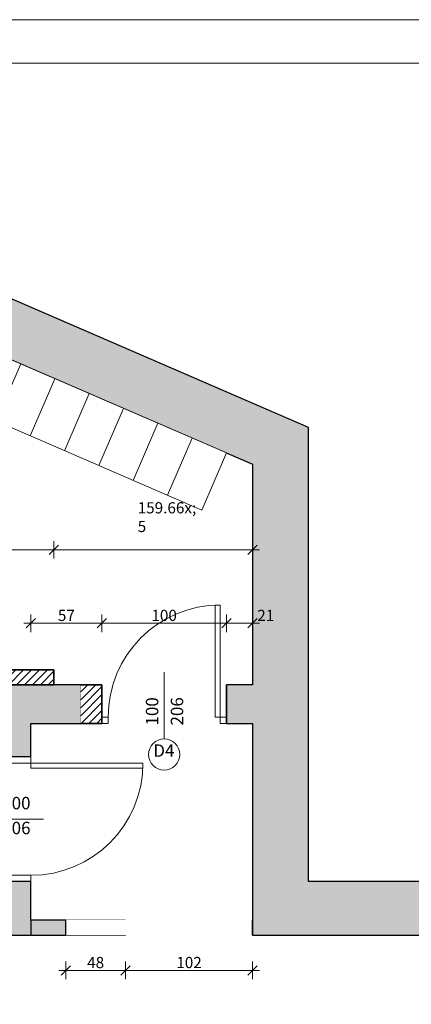
# Model space of a CAD drawing. Units: millimetres. Extents: x -142607 to 200393, y 17743 to 109443.
# Drawn here: x 46583 to 49727, y 39537 to 47443 of the extents above; entities that cross this region are included whole.
import ezdxf
from ezdxf.enums import TextEntityAlignment as Align

# ---------------------------------------------------------------- set-up
doc = ezdxf.new("R2010")
doc.units = ezdxf.units.MM
doc.header["$MEASUREMENT"] = 0
doc.linetypes.add('Wipeout_Contour', pattern=[1000, 0, -1000])
for name, color, linetype in [('220-Ściany', 7, 'Continuous'), ('221-Ściany do wyburzenia', 7, 'Continuous'), ('299-Wymiary Opisy', 7, 'Continuous'), ('320-Umeblowanie', 7, 'Continuous'), ('810-Ogólne', 7, 'Continuous'), ('Znaczniki drzwi ARCHICADa', 7, 'Continuous')]:
    doc.layers.add(name, color=color, linetype=linetype)
doc.styles.add('GENERATED_STYLE_1', font='txt')
doc.styles.add('GENERATED_STYLE_2', font='txt')
doc.dimstyles.new('GENERATED_STYLE__1', dxfattribs={"dimtxt": 89.999998, "dimasz": 71.25, "dimexe": 0.18, "dimexo": 0, "dimgap": 0.09, "dimtad": 1, "dimtih": 1, "dimtoh": 1, "dimdec": 0, "dimlfac": 0.1, "dimzin": 0, "dimdsep": 46, "dimtxsty": 'GENERATED_STYLE_2', "dimblk": 'ARROWHEAD_6', "dimblk1": 'ARROWHEAD_6', "dimblk2": 'ARROWHEAD_6', "dimcen": 0.09, "dimse1": 1, "dimse2": 1, "dimclrd": 256, "dimclre": 256, "dimclrt": 256, "dimadec": 1, "dimazin": 0, "dimtfac": 1, "dimtdec": 4, "dimtmove": 0, "dimatfit": 3, "dimfxl": 1, "dimtolj": 1, "dimtzin": 0, "dimarcsym": 0})
pattern_1 = [(45, (0, 0), (-31.819804, 31.819804), [])]

# ---------------------------------------------------------------- blocks, each defined once
blk = doc.blocks.new('Otwór drzwiowy_ prostokątny 20[24]')
at = {"layer": '220-Ściany', "color": 251, "linetype": 'Continuous', "lineweight": 25, "true_color": 0x4e5156}
for p, q in [((44193, 41753.4), (44193, 42103.4)), ((46493, 41753.4), (46493, 42103.4))]:
    blk.add_line(p, q, dxfattribs=at)
blk = doc.blocks.new('Ściana_82', base_point=(43613, 42103.4))
at = {"layer": '220-Ściany', "linetype": 'Continuous', "lineweight": 0, "true_color": 0x000000}
for points in [[(43613, 41753.4), (44193, 41753.4), (44193, 42103.4), (43613, 42103.4)], [(46493, 41753.4), (46673, 41753.4), (46673, 42103.4), (46493, 42103.4)]]:
    blk.add_hatch(color=18, dxfattribs=at).paths.add_polyline_path(points)
at = {"layer": '220-Ściany', "color": 251, "linetype": 'Continuous', "lineweight": 25, "true_color": 0x4e5156, "flags": 128}
blk.add_lwpolyline([(46673, 41753.4), (46673, 41793.4)], dxfattribs=at)
at = {"color": 254, "linetype": 'Wipeout_Contour', "lineweight": 0, "ltscale": 247049.941143}
blk.add_wipeout([(44193, 41753.4), (46493, 41753.4), (46493, 42103.4), (44193, 42103.4)], dxfattribs=at).dxf.layer = '220-Ściany'
at = {"layer": '220-Ściany', "color": 251, "linetype": 'Continuous', "lineweight": 25, "true_color": 0x4e5156}
for p, q in [((44193, 41753.4), (44193, 42103.4)), ((46493, 41753.4), (46493, 42103.4))]:
    blk.add_line(p, q, dxfattribs=at)
at = {"layer": '220-Ściany', "color": 251, "linetype": 'Continuous', "lineweight": 25, "true_color": 0x4e5156, "flags": 128}
for points in [[(44193, 42103.4), (43613, 42103.4)], [(46673, 42103.4), (46493, 42103.4)], [(43613, 41753.4), (44193, 41753.4)]]:
    blk.add_lwpolyline(points, dxfattribs=at)
at = {"layer": '220-Ściany', "color": 7, "linetype": 'Continuous', "lineweight": 13}
blk.add_blockref('Otwór drzwiowy_ prostokątny 20[24]', (0, 0), dxfattribs=at)
blk = doc.blocks.new('Otwór drzwiowy_ prostokątny 20[25]')
at = {"layer": '220-Ściany', "color": 251, "linetype": 'Continuous', "lineweight": 25, "true_color": 0x4e5156}
for p, q in [((47073, 42103.4), (47073, 41793.4)), ((48243, 42103.4), (48243, 41793.4))]:
    blk.add_line(p, q, dxfattribs=at)
blk = doc.blocks.new('Ściana_83', base_point=(46673, 42103.4))
at = {"layer": '220-Ściany', "linetype": 'Continuous', "lineweight": 0, "true_color": 0x000000}
for points in [[(46673, 41793.4), (47073, 41793.4), (47073, 42103.4), (46673, 42103.4)], [(48453, 42103.4), (48243, 42103.4), (48243, 41793.4), (48453, 41793.4)]]:
    blk.add_hatch(color=18, dxfattribs=at).paths.add_polyline_path(points)
at = {"color": 254, "linetype": 'Wipeout_Contour', "lineweight": 0, "ltscale": 253964.297539}
blk.add_wipeout([(47073, 42103.4), (47073, 41793.4), (48243, 41793.4), (48243, 42103.4)], dxfattribs=at).dxf.layer = '220-Ściany'
at = {"layer": '220-Ściany', "color": 251, "linetype": 'Continuous', "lineweight": 25, "true_color": 0x4e5156}
for p, q in [((47073, 42103.4), (47073, 41793.4)), ((48243, 42103.4), (48243, 41793.4))]:
    blk.add_line(p, q, dxfattribs=at)
at = {"layer": '220-Ściany', "color": 251, "linetype": 'Continuous', "lineweight": 25, "true_color": 0x4e5156, "flags": 128}
for points in [[(47073, 42103.4), (46673, 42103.4)], [(48453, 42103.4), (48243, 42103.4)], [(46673, 41793.4), (47073, 41793.4)], [(48243, 41793.4), (48453, 41793.4)]]:
    blk.add_lwpolyline(points, dxfattribs=at)
at = {"layer": '220-Ściany', "color": 7, "linetype": 'Continuous', "lineweight": 13}
blk.add_blockref('Otwór drzwiowy_ prostokątny 20[25]', (0, 0), dxfattribs=at)
blk = doc.blocks.new('Znacznik Wym 20[70]', base_point=(46493, 41023.4))
at = {"layer": 'Znaczniki drzwi ARCHICADa', "color": 158, "linetype": 'Continuous', "lineweight": 13, "true_color": 0x002c40}
blk.add_line((46368, 41023.4), (46773, 41023.4), dxfattribs=at)
at = {"layer": 'Znaczniki drzwi ARCHICADa', "color": 95, "linetype": 'Continuous', "lineweight": 13, "true_color": 0x499655}
for start, end in [(90, 270), (270, 90)]:
    blk.add_arc((46243, 41023.4), 125, start, end, dxfattribs=at)
at = {"layer": 'Znaczniki drzwi ARCHICADa', "color": 7, "lineweight": 13, "style": 'GENERATED_STYLE_1'}
for tag, rotation, p in [('AC_WIDO_ID', 90, (46327.3, 40968.7)), ('A', 360, (46443, 41071.7)), ('AC_MarkerText_3', 360, (46443, 40871.7))]:
    blk.add_attdef(tag, text='', height=100, rotation=rotation, dxfattribs=at).set_placement(p, align=Align.BOTTOM_LEFT)
blk = doc.blocks.new('Drzwi 20[26]')
at = {"layer": '220-Ściany', "color": 85, "linetype": 'Continuous', "lineweight": 15, "true_color": 0x64b040}
blk.add_arc((46673, 41473.4), 900, 270, 0, dxfattribs=at)
at = {"layer": 'Znaczniki drzwi ARCHICADa', "color": 158, "linetype": 'Continuous', "lineweight": 13, "true_color": 0x002c40}
blk.add_blockref('Znacznik Wym 20[70]', (46493, 41023.4), dxfattribs=at).add_auto_attribs({'A': '100', 'AC_MarkerText_3': '206', 'AC_WIDO_ID': 'D6'})
at = {"color": 254, "linetype": 'Wipeout_Contour', "lineweight": 0, "ltscale": 249546.714668}
blk.add_wipeout([(46493, 41523.4), (46493, 41473.4), (46673, 41473.4), (46673, 41523.4)], dxfattribs=at).dxf.layer = '220-Ściany'
at = {"color": 254, "linetype": 'Wipeout_Contour', "lineweight": 0, "ltscale": 247035.321832}
blk.add_wipeout([(46493, 40573.4), (46493, 40523.4), (46673, 40523.4), (46673, 40573.4)], dxfattribs=at).dxf.layer = '220-Ściany'
at = {"layer": '220-Ściany', "color": 7, "linetype": 'Continuous', "lineweight": 15}
for p, q in [((46493, 41523.4), (46673, 41523.4)), ((46493, 41473.4), (46493, 41523.4)), ((46493, 40573.4), (46673, 40573.4)), ((46493, 40523.4), (46493, 40573.4)), ((46673, 40573.4), (46673, 40523.4)), ((46673, 40523.4), (46493, 40523.4))]:
    blk.add_line(p, q, dxfattribs=at)
at = {"layer": '220-Ściany', "color": 251, "linetype": 'Continuous', "lineweight": 25, "true_color": 0x4e5156}
for p, q in [((46673, 41523.4), (46493, 41523.4)), ((46673, 41523.4), (46493, 41523.4)), ((46673, 40523.4), (46493, 40523.4)), ((46673, 40523.4), (46493, 40523.4))]:
    blk.add_line(p, q, dxfattribs=at)
at = {"color": 254, "linetype": 'Wipeout_Contour', "lineweight": 0, "ltscale": 251047.423676}
blk.add_wipeout([(47573, 41473.4), (46673, 41473.4), (46673, 41433.4), (47573, 41433.4)], dxfattribs=at).dxf.layer = '220-Ściany'
at = {"layer": '220-Ściany', "color": 7, "linetype": 'Continuous', "lineweight": 15}
for p, q in [((46673, 41523.4), (46673, 41473.4)), ((46673, 41473.4), (46493, 41473.4))]:
    blk.add_line(p, q, dxfattribs=at)
at = {"layer": '220-Ściany', "color": 85, "linetype": 'Continuous', "lineweight": 15, "true_color": 0x64b040}
for p, q in [((47573, 41473.4), (46673, 41473.4)), ((46673, 41473.4), (46673, 41433.4)), ((46673, 41433.4), (47573, 41433.4)), ((47573, 41433.4), (47573, 41473.4))]:
    blk.add_line(p, q, dxfattribs=at)
blk = doc.blocks.new('Ściana_84', base_point=(46493, 40093.4))
at = {"layer": '220-Ściany', "linetype": 'Continuous', "lineweight": 0, "true_color": 0x000000}
for points in [[(46673, 41753.4), (46493, 41753.4), (46493, 41523.4), (46673, 41523.4)], [(46673, 40523.4), (46493, 40523.4), (46493, 40443.4), (46673, 40093.4)]]:
    blk.add_hatch(color=18, dxfattribs=at).paths.add_polyline_path(points)
at = {"color": 254, "linetype": 'Wipeout_Contour', "lineweight": 0, "ltscale": 248291.441663}
blk.add_wipeout([(46673, 41523.4), (46493, 41523.4), (46493, 40523.4), (46673, 40523.4)], dxfattribs=at).dxf.layer = '220-Ściany'
at = {"layer": '220-Ściany', "color": 251, "linetype": 'Continuous', "lineweight": 25, "true_color": 0x4e5156}
for p, q in [((46673, 41523.4), (46493, 41523.4)), ((46673, 40523.4), (46493, 40523.4))]:
    blk.add_line(p, q, dxfattribs=at)
at = {"layer": '220-Ściany', "color": 251, "linetype": 'Continuous', "lineweight": 25, "true_color": 0x4e5156, "flags": 128}
for points in [[(46493, 41753.4), (46493, 41523.4)], [(46673, 41523.4), (46673, 41753.4)], [(46493, 40523.4), (46493, 40443.4)], [(46673, 40213.4), (46673, 40523.4)]]:
    blk.add_lwpolyline(points, dxfattribs=at)
at = {"layer": '220-Ściany', "color": 7, "linetype": 'Continuous', "lineweight": 13}
blk.add_blockref('Drzwi 20[26]', (0, 0), dxfattribs=at)
blk = doc.blocks.new('Ściana_86', base_point=(56603, 40093.4))
at = {"layer": '220-Ściany', "linetype": 'Continuous', "lineweight": 0, "true_color": 0x000000}
blk.add_hatch(color=18, dxfattribs=at).paths.add_polyline_path([(48453, 40093.4), (49793, 40093.4), (49793, 40523.4), (48903, 40523.4)])
at = {"layer": '220-Ściany', "color": 251, "linetype": 'Continuous', "lineweight": 25, "true_color": 0x4e5156, "flags": 128}
for points in [[(49793, 40523.4), (48903, 40523.4)], [(48453, 40093.4), (49793, 40093.4)]]:
    blk.add_lwpolyline(points, dxfattribs=at)
blk = doc.blocks.new('Ściana_87', base_point=(48453, 40093.4))
at = {"layer": '220-Ściany', "linetype": 'Continuous', "lineweight": 0, "true_color": 0x000000}
blk.add_hatch(color=18, dxfattribs=at).paths.add_polyline_path([(48903, 40523.4), (48903, 44169), (48453, 43873.4), (48453, 40093.4)])
at = {"layer": '220-Ściany', "color": 251, "linetype": 'Continuous', "lineweight": 25, "true_color": 0x4e5156, "flags": 128}
for points in [[(48903, 40523.4), (48903, 44169)], [(48453, 43873.4), (48453, 42103.4)], [(48453, 41793.4), (48453, 40213.4)]]:
    blk.add_lwpolyline(points, dxfattribs=at)
blk = doc.blocks.new('Ściana_88', base_point=(48453, 43873.4))
at = {"layer": '220-Ściany', "linetype": 'Continuous', "lineweight": 0, "true_color": 0x000000}
blk.add_hatch(color=18, dxfattribs=at).paths.add_polyline_path([(48903, 44169), (44456.2, 46093.4), (44363, 45643.4), (48453, 43873.4)])
at = {"layer": '220-Ściany', "color": 251, "linetype": 'Continuous', "lineweight": 25, "true_color": 0x4e5156, "flags": 128}
for points in [[(48903, 44169), (44456.2, 46093.4)], [(44363, 45643.4), (48453, 43873.4)]]:
    blk.add_lwpolyline(points, dxfattribs=at)
blk = doc.blocks.new('Ściana_99', base_point=(43073, 40093.4))
at = {"layer": '220-Ściany', "linetype": 'Continuous', "lineweight": 0, "true_color": 0x000000}
blk.add_hatch(color=18, dxfattribs=at).paths.add_polyline_path([(43073, 40093.4), (46673, 40093.4), (46493, 40443.4), (43433, 40443.4)])
at = {"layer": '220-Ściany', "color": 251, "linetype": 'Continuous', "lineweight": 25, "true_color": 0x4e5156, "flags": 128}
for points in [[(46493, 40443.4), (43433, 40443.4)], [(43313, 40093.4), (46673, 40093.4)]]:
    blk.add_lwpolyline(points, dxfattribs=at)
blk = doc.blocks.new('Otwór drzwiowy_ prostokątny 20[30]')
at = {"layer": '220-Ściany', "color": 251, "linetype": 'Continuous', "lineweight": 25, "true_color": 0x4e5156}
for p, q in [((46673, 40213.4), (46673, 40093.4)), ((48453, 40213.4), (48453, 40093.4))]:
    blk.add_line(p, q, dxfattribs=at)
blk = doc.blocks.new('Ściana_114', base_point=(46493, 40093.4))
at = {"color": 254, "linetype": 'Wipeout_Contour', "lineweight": 0, "ltscale": 248993.70375}
blk.add_wipeout([(48453, 40213.4), (46673, 40213.4), (46673, 40093.4), (48453, 40093.4)], dxfattribs=at).dxf.layer = '220-Ściany'
at = {"layer": '220-Ściany', "color": 251, "linetype": 'Continuous', "lineweight": 25, "true_color": 0x4e5156}
for p, q in [((46673, 40213.4), (46673, 40093.4)), ((48453, 40213.4), (48453, 40093.4))]:
    blk.add_line(p, q, dxfattribs=at)
at = {"layer": '220-Ściany', "color": 7, "linetype": 'Continuous', "lineweight": 13}
blk.add_blockref('Otwór drzwiowy_ prostokątny 20[30]', (0, 0), dxfattribs=at)
blk = doc.blocks.new('Otwór drzwiowy_ prostokątny 20[35]')
at = {"layer": '220-Ściany', "color": 251, "linetype": 'Continuous', "lineweight": 25, "true_color": 0x4e5156}
for p, q in [((46953, 40093.4), (46953, 40213.4)), ((48453, 40093.4), (48453, 40213.4))]:
    blk.add_line(p, q, dxfattribs=at)
blk = doc.blocks.new('Ściana_136', base_point=(46493, 40093.4))
at = {"layer": '220-Ściany', "linetype": 'Continuous', "lineweight": 0, "true_color": 0x000000}
blk.add_hatch(color=18, dxfattribs=at).paths.add_polyline_path([(46673, 40093.4), (46953, 40093.4), (46953, 40213.4), (46673, 40213.4)])
at = {"color": 254, "linetype": 'Wipeout_Contour', "lineweight": 0, "ltscale": 249418.763831}
blk.add_wipeout([(46953, 40093.4), (48453, 40093.4), (48453, 40213.4), (46953, 40213.4)], dxfattribs=at).dxf.layer = '220-Ściany'
at = {"layer": '220-Ściany', "color": 251, "linetype": 'Continuous', "lineweight": 25, "true_color": 0x4e5156}
for p, q in [((46953, 40093.4), (46953, 40213.4)), ((48453, 40093.4), (48453, 40213.4))]:
    blk.add_line(p, q, dxfattribs=at)
at = {"layer": '220-Ściany', "color": 251, "linetype": 'Continuous', "lineweight": 25, "true_color": 0x4e5156, "flags": 128}
for points in [[(46953, 40213.4), (46673, 40213.4)], [(46673, 40093.4), (46953, 40093.4)]]:
    blk.add_lwpolyline(points, dxfattribs=at)
at = {"layer": '220-Ściany', "color": 7, "linetype": 'Continuous', "lineweight": 13}
blk.add_blockref('Otwór drzwiowy_ prostokątny 20[35]', (0, 0), dxfattribs=at)
blk = doc.blocks.new('Ściana_137', base_point=(43193, 42223.4))
at = {"color": 254, "linetype": 'Wipeout_Contour', "lineweight": 0, "ltscale": 246791.223062}
blk.add_wipeout([(43193, 42103.4), (46858, 42103.4), (46858, 42223.4), (43193, 42223.4)], dxfattribs=at).dxf.layer = '220-Ściany'
at = {"layer": '220-Ściany', "linetype": 'Continuous', "lineweight": 0, "true_color": 0x000000}
h = blk.add_hatch(dxfattribs=at)
h.set_pattern_fill('Cegła_licówka', color=18, style=0, pattern_type=2)
h.set_pattern_definition(pattern_1)
h.paths.add_polyline_path([(43193, 42103.4), (46858, 42103.4), (46858, 42223.4), (43193, 42223.4)])
at = {"layer": '220-Ściany', "color": 20, "linetype": 'Continuous', "lineweight": 35, "true_color": 0xf72702, "flags": 128}
for points in [[(46858, 42223.4), (43193, 42223.4)], [(43193, 42223.4), (43193, 42103.4)], [(46858, 42103.4), (46858, 42223.4)], [(43193, 42103.4), (46858, 42103.4)]]:
    blk.add_lwpolyline(points, dxfattribs=at)
blk = doc.blocks.new('Znacznik Wym 20[90]', base_point=(47743, 42103.4))
at = {"layer": 'Znaczniki drzwi ARCHICADa', "color": 158, "linetype": 'Continuous', "lineweight": 13, "true_color": 0x002c40}
blk.add_line((47743, 41668.4), (47743, 42203.4), dxfattribs=at)
at = {"layer": 'Znaczniki drzwi ARCHICADa', "color": 95, "linetype": 'Continuous', "lineweight": 13, "true_color": 0x499655}
for start, end in [(0, 180), (180, 0)]:
    blk.add_arc((47743, 41543.4), 125, start, end, dxfattribs=at)
at = {"layer": 'Znaczniki drzwi ARCHICADa', "color": 7, "lineweight": 13, "style": 'GENERATED_STYLE_1'}
for tag, rotation, p in [('AC_MarkerText_3', 90, (47927.3, 41776)), ('A', 90, (47727.3, 41776)), ('AC_WIDO_ID', 360, (47655.7, 41493.4))]:
    blk.add_attdef(tag, text='', height=100, rotation=rotation, dxfattribs=at).set_placement(p, align=Align.BOTTOM_LEFT)
blk = doc.blocks.new('Drzwi 20[36]')
at = {"layer": '220-Ściany', "color": 85, "linetype": 'Continuous', "lineweight": 15, "true_color": 0x64b040}
blk.add_arc((48193, 41843.4), 900, 90, 180, dxfattribs=at)
at = {"layer": 'Znaczniki drzwi ARCHICADa', "color": 158, "linetype": 'Continuous', "lineweight": 13, "true_color": 0x002c40}
blk.add_blockref('Znacznik Wym 20[90]', (47743, 42103.4), dxfattribs=at).add_auto_attribs({'A': '100', 'AC_MarkerText_3': '206', 'AC_WIDO_ID': 'D4'})
at = {"color": 254, "linetype": 'Wipeout_Contour', "lineweight": 0, "ltscale": 252445.438834}
blk.add_wipeout([(47293, 41793.4), (47293, 41843.4), (47243, 41843.4), (47243, 41793.4)], dxfattribs=at).dxf.layer = '220-Ściany'
at = {"color": 254, "linetype": 'Wipeout_Contour', "lineweight": 0, "ltscale": 255303.911358}
blk.add_wipeout([(48243, 41793.4), (48243, 41843.4), (48193, 41843.4), (48193, 41793.4)], dxfattribs=at).dxf.layer = '220-Ściany'
at = {"layer": '220-Ściany', "color": 20, "linetype": 'Continuous', "lineweight": 35, "true_color": 0xf72702}
for p, q in [((47243, 42103.4), (47243, 41843.4)), ((48243, 42103.4), (48243, 41843.4)), ((47243, 41843.4), (47243, 41793.4)), ((47243, 41843.4), (47243, 41793.4)), ((48243, 41843.4), (48243, 41793.4)), ((48243, 41843.4), (48243, 41793.4))]:
    blk.add_line(p, q, dxfattribs=at)
at = {"layer": '220-Ściany', "color": 7, "linetype": 'Continuous', "lineweight": 15}
for p, q in [((47293, 41843.4), (47243, 41843.4)), ((47243, 41843.4), (47243, 41793.4)), ((47293, 41793.4), (47293, 41843.4)), ((48243, 41793.4), (48243, 41843.4)), ((47243, 41793.4), (47293, 41793.4)), ((48193, 41793.4), (48243, 41793.4))]:
    blk.add_line(p, q, dxfattribs=at)
at = {"color": 254, "linetype": 'Wipeout_Contour', "lineweight": 0, "ltscale": 256421.049065}
blk.add_wipeout([(48193, 42743.4), (48153, 42743.4), (48153, 41843.4), (48193, 41843.4)], dxfattribs=at).dxf.layer = '220-Ściany'
at = {"layer": '220-Ściany', "color": 85, "linetype": 'Continuous', "lineweight": 15, "true_color": 0x64b040}
for p, q in [((48153, 41843.4), (48153, 42743.4)), ((48153, 42743.4), (48193, 42743.4)), ((48193, 42743.4), (48193, 41843.4)), ((48193, 41843.4), (48153, 41843.4))]:
    blk.add_line(p, q, dxfattribs=at)
at = {"layer": '220-Ściany', "color": 7, "linetype": 'Continuous', "lineweight": 15}
for p, q in [((48243, 41843.4), (48193, 41843.4)), ((48193, 41843.4), (48193, 41793.4))]:
    blk.add_line(p, q, dxfattribs=at)
blk = doc.blocks.new('Ściana_138', base_point=(47073, 42103.4))
at = {"color": 254, "linetype": 'Wipeout_Contour', "lineweight": 0, "ltscale": 252461.876045}
blk.add_wipeout([(47073, 41793.4), (47243, 41793.4), (47243, 42103.4), (47073, 42103.4)], dxfattribs=at).dxf.layer = '220-Ściany'
at = {"layer": '220-Ściany', "linetype": 'Continuous', "lineweight": 0, "true_color": 0x000000}
h = blk.add_hatch(dxfattribs=at)
h.set_pattern_fill('Cegła_licówka', color=18, style=0, pattern_type=2)
h.set_pattern_definition(pattern_1)
h.paths.add_polyline_path([(47073, 41793.4), (47243, 41793.4), (47243, 42103.4), (47073, 42103.4)])
at = {"color": 254, "linetype": 'Wipeout_Contour', "lineweight": 0, "ltscale": 254218.337498}
blk.add_wipeout([(48243, 42103.4), (47243, 42103.4), (47243, 41793.4), (48243, 41793.4)], dxfattribs=at).dxf.layer = '220-Ściany'
at = {"layer": '220-Ściany', "color": 20, "linetype": 'Continuous', "lineweight": 35, "true_color": 0xf72702}
for p, q in [((47243, 42103.4), (47243, 41843.4)), ((48243, 42103.4), (48243, 41843.4)), ((47243, 41843.4), (47243, 41793.4)), ((48243, 41843.4), (48243, 41793.4))]:
    blk.add_line(p, q, dxfattribs=at)
at = {"layer": '220-Ściany', "color": 20, "linetype": 'Continuous', "lineweight": 35, "true_color": 0xf72702, "flags": 128}
for points in [[(47243, 42103.4), (47073, 42103.4)], [(47073, 41793.4), (47243, 41793.4)]]:
    blk.add_lwpolyline(points, dxfattribs=at)
at = {"layer": '220-Ściany', "color": 7, "linetype": 'Continuous', "lineweight": 13}
blk.add_blockref('Drzwi 20[36]', (0, 0), dxfattribs=at)
blk = doc.blocks.new('Szafki 20[176]', base_point=(48243, 43964.3))
at = {"color": 254, "linetype": 'Wipeout_Contour', "lineweight": 0, "ltscale": 258496.71558}
blk.add_wipeout([(48243, 43964.3), (46315.7, 44798.3), (46117.2, 44339.5), (48044.4, 43505.4)], dxfattribs=at).dxf.layer = '320-Umeblowanie'
at = {"layer": '320-Umeblowanie', "color": 6, "linetype": 'Continuous', "lineweight": 13}
for p, q in [((46315.7, 44798.3), (46117.2, 44339.5)), ((48243, 43964.3), (46315.7, 44798.3)), ((46591.1, 44679.2), (46392.5, 44220.3)), ((46866.4, 44560), (46667.8, 44101.2)), ((47141.7, 44440.9), (46943.1, 43982)), ((46117.2, 44339.5), (48044.4, 43505.4)), ((47417, 44321.7), (47218.5, 43862.9)), ((47692.4, 44202.6), (47493.8, 43743.7)), ((47967.7, 44083.4), (47769.1, 43624.6)), ((48044.4, 43505.4), (48243, 43964.3))]:
    blk.add_line(p, q, dxfattribs=at)
blk = doc.blocks.new('*D711')
at = {"layer": '299-Wymiary Opisy', "color": 73, "linetype": 'Continuous', "lineweight": 15, "true_color": 0x8cad76}
for p, q in [((48205.5, 42559.6), (48280.5, 42634.6)), ((48415.5, 42559.6), (48490.5, 42634.6)), ((48453, 42667.4), (48453, 42526.8)), ((48453, 42597.1), (48243, 42597.1)), ((48509.3, 42597.1), (48453, 42597.1))]:
    blk.add_line(p, q, dxfattribs=at)
at = {"layer": '299-Wymiary Opisy', "color": 73, "lineweight": 15, "true_color": 0x8cad76, "insert": (48490.5, 42615.1), "char_height": 90, "attachment_point": 7, "style": 'GENERATED_STYLE_2'}
blk.add_mtext('\\A1;{\\pql;\\fArial|b0|i0|c0|p38;21}', dxfattribs=at)
blk = doc.blocks.new('ARROWHEAD_6')
at = {"color": 0, "linetype": 'Continuous', "lineweight": 0}
for p, q in [((0, 0), (-1, 0)), ((-0.5, -0.5), (0.5, 0.5))]:
    blk.add_line(p, q, dxfattribs=at)
blk = doc.blocks.new('*D712')
at = {"layer": '299-Wymiary Opisy', "color": 73, "linetype": 'Continuous', "lineweight": 15, "true_color": 0x8cad76}
for p, q in [((47205.5, 42559.6), (47280.5, 42634.6)), ((48205.5, 42559.6), (48280.5, 42634.6)), ((48243, 42667.4), (48243, 42526.8)), ((48243, 42597.1), (47243, 42597.1)), ((48453, 42597.1), (48243, 42597.1))]:
    blk.add_line(p, q, dxfattribs=at)
at = {"layer": '299-Wymiary Opisy', "color": 73, "lineweight": 15, "true_color": 0x8cad76, "insert": (47640.6, 42615.1), "char_height": 90, "attachment_point": 7, "style": 'GENERATED_STYLE_2'}
blk.add_mtext('\\A1;{\\pql;\\fArial|b0|i0|c0|p38;100}', dxfattribs=at)
blk = doc.blocks.new('*D713')
at = {"layer": '299-Wymiary Opisy', "color": 73, "linetype": 'Continuous', "lineweight": 15, "true_color": 0x8cad76}
for p, q in [((46710.5, 42634.6), (46635.5, 42559.6)), ((46673, 42667.4), (46673, 42526.8)), ((47205.5, 42559.6), (47280.5, 42634.6)), ((47243, 42667.4), (47243, 42526.8)), ((46673, 42597.1), (46616.8, 42597.1)), ((47243, 42597.1), (46673, 42597.1)), ((48243, 42597.1), (47243, 42597.1))]:
    blk.add_line(p, q, dxfattribs=at)
at = {"layer": '299-Wymiary Opisy', "color": 73, "lineweight": 15, "true_color": 0x8cad76, "insert": (46889.7, 42615.1), "char_height": 90, "attachment_point": 7, "style": 'GENERATED_STYLE_2'}
blk.add_mtext('\\A1;{\\pql;\\fArial|b0|i0|c0|p38;57}', dxfattribs=at)
blk = doc.blocks.new('*D714')
at = {"layer": '299-Wymiary Opisy', "color": 73, "linetype": 'Continuous', "lineweight": 15, "true_color": 0x8cad76}
for p, q in [((48453, 43257), (48453, 43116.4)), ((46820.5, 43149.2), (46895.5, 43224.2)), ((48453, 43186.7), (46858, 43186.7)), ((48415.5, 43149.2), (48490.5, 43224.2)), ((48509.3, 43186.7), (48453, 43186.7))]:
    blk.add_line(p, q, dxfattribs=at)
at = {"layer": '299-Wymiary Opisy', "color": 73, "lineweight": 15, "true_color": 0x8cad76, "insert": (47530.5, 43203.2), "char_height": 90, "attachment_point": 7, "style": 'GENERATED_STYLE_1'}
blk.add_mtext('\\A1;{\\pql;\\fArial|b0|i0|c238|p38;159\\fArial|b0|i0|c238|p38;\\A1{\\H.66x;\\S5^  ;}}', dxfattribs=at)
blk = doc.blocks.new('*D715')
at = {"layer": '299-Wymiary Opisy', "color": 73, "linetype": 'Continuous', "lineweight": 15, "true_color": 0x8cad76}
for p, q in [((43193, 43257), (43193, 43116.4)), ((46858, 43257), (46858, 43116.4)), ((43193, 43186.7), (43136.8, 43186.7)), ((43230.5, 43224.2), (43155.5, 43149.2)), ((46858, 43186.7), (43193, 43186.7)), ((46820.5, 43149.2), (46895.5, 43224.2)), ((48453, 43186.7), (46858, 43186.7))]:
    blk.add_line(p, q, dxfattribs=at)
at = {"layer": '299-Wymiary Opisy', "color": 73, "lineweight": 15, "true_color": 0x8cad76, "insert": (44900.5, 43203.1), "char_height": 90, "attachment_point": 7, "style": 'GENERATED_STYLE_1'}
blk.add_mtext('\\A1;{\\pql;\\fArial|b0|i0|c238|p38;366\\fArial|b0|i0|c238|p38;\\A1{\\H.66x;\\S5^  ;}}', dxfattribs=at)
blk = doc.blocks.new('*D736')
at = {"layer": '299-Wymiary Opisy', "color": 73, "linetype": 'Continuous', "lineweight": 15, "true_color": 0x8cad76}
for p, q in [((47395.5, 39772.4), (47470.5, 39847.4)), ((47433, 39880.2), (47433, 39739.6)), ((48415.5, 39772.4), (48490.5, 39847.4)), ((48453, 39880.2), (48453, 39739.6)), ((47433, 39809.9), (46953, 39809.9)), ((48453, 39809.9), (47433, 39809.9)), ((48509.3, 39809.9), (48453, 39809.9))]:
    blk.add_line(p, q, dxfattribs=at)
at = {"layer": '299-Wymiary Opisy', "color": 73, "lineweight": 15, "true_color": 0x8cad76, "insert": (47840.6, 39827.9), "char_height": 90, "attachment_point": 7, "style": 'GENERATED_STYLE_2'}
blk.add_mtext('\\A1;{\\pql;\\fArial|b0|i0|c0|p38;102}', dxfattribs=at)
blk = doc.blocks.new('*D737')
at = {"layer": '299-Wymiary Opisy', "color": 73, "linetype": 'Continuous', "lineweight": 15, "true_color": 0x8cad76}
for p, q in [((46990.5, 39847.4), (46915.5, 39772.4)), ((46953, 39880.2), (46953, 39739.6)), ((47395.5, 39772.4), (47470.5, 39847.4)), ((46953, 39809.9), (46896.8, 39809.9)), ((47433, 39809.9), (46953, 39809.9))]:
    blk.add_line(p, q, dxfattribs=at)
at = {"layer": '299-Wymiary Opisy', "color": 73, "lineweight": 15, "true_color": 0x8cad76, "insert": (47124.7, 39827.9), "char_height": 90, "attachment_point": 7, "style": 'GENERATED_STYLE_2'}
blk.add_mtext('\\A1;{\\pql;\\fArial|b0|i0|c0|p38;48}', dxfattribs=at)

msp = doc.modelspace()

# ---------------------------------------------------------------- block references
at = {"layer": '220-Ściany', "color": 251, "lineweight": 25, "true_color": 0x4e5156}
for name, p in [('Ściana_88', (48453, 43873.4)), ('Ściana_82', (43613, 42103.4)), ('Ściana_86', (56603, 40093.4))]:
    msp.add_blockref(name, p, dxfattribs=at)

# ---------------------------------------------------------------- wipeouts: each hides what was drawn before it
at = {"color": 254, "linetype": 'Wipeout_Contour', "lineweight": 0, "ltscale": 247854.849295}
msp.add_wipeout([(46953, 40093.4), (47433, 40093.4), (47433, 40213.4), (46953, 40213.4)], dxfattribs=at).dxf.layer = '221-Ściany do wyburzenia'

# ---------------------------------------------------------------- next in the draw order: hatches: boundary and pattern name
at = {"layer": '221-Ściany do wyburzenia', "linetype": 'Continuous', "lineweight": 15, "true_color": 0x919191}
h = msp.add_hatch(dxfattribs=at)
h.set_pattern_fill('Piasek', color=252, style=0, pattern_type=2)
h.set_pattern_definition([(45, (0, 175), (-55.68466, 55.68466), [0, -52.5, 0, -78.75]), (110, (175, 175), (74.00079, 26.93409), [0, -38.5, 0, -66.5])])
h.paths.add_polyline_path([(46953, 40093.4), (47433, 40093.4), (47433, 40213.4), (46953, 40213.4)])

# ---------------------------------------------------------------- next in the draw order: linework, layer by layer
at = {"layer": '221-Ściany do wyburzenia', "color": 252, "linetype": 'Continuous', "lineweight": 15, "true_color": 0x919191, "flags": 128}
msp.add_lwpolyline([(46953, 40093.4), (47433, 40093.4), (47433, 40213.4), (46953, 40213.4)], close=True, dxfattribs=at)

# ---------------------------------------------------------------- next in the draw order: block references
at = {"layer": '220-Ściany', "color": 251, "lineweight": 25, "true_color": 0x4e5156}
msp.add_blockref('Ściana_83', (46673, 42103.4), dxfattribs=at)
at = {"layer": '320-Umeblowanie', "color": 6, "linetype": 'Continuous', "lineweight": 13}
msp.add_blockref('Szafki 20[176]', (48243, 43964.3), dxfattribs=at)

# ---------------------------------------------------------------- next in the draw order: block references
at = {"layer": '220-Ściany', "color": 251, "lineweight": 25, "true_color": 0x4e5156}
for name, p in [('Ściana_87', (48453, 40093.4)), ('Ściana_84', (46493, 40093.4))]:
    msp.add_blockref(name, p, dxfattribs=at)
at = {"layer": '220-Ściany', "color": 20, "lineweight": 35, "true_color": 0xf72702}
msp.add_blockref('Ściana_137', (43193, 42223.4), dxfattribs=at)

# ---------------------------------------------------------------- next in the draw order: block references
msp.add_blockref('Ściana_138', (47073, 42103.4), dxfattribs=at)
at = {"layer": '220-Ściany', "color": 251, "lineweight": 25, "true_color": 0x4e5156}
msp.add_blockref('Ściana_99', (43073, 40093.4), dxfattribs=at)

# ---------------------------------------------------------------- next in the draw order: block references
msp.add_blockref('Ściana_114', (46493, 40093.4), dxfattribs=at)

# ---------------------------------------------------------------- next in the draw order: dimensions: what is measured, and where the dimension line sits
at = {"layer": '299-Wymiary Opisy', "color": 73, "linetype": 'Continuous', "lineweight": 15, "true_color": 0x8cad76}
for base, p1, p2, picture, middle in [((43193.0120288, 43186.6634357), (46858.0120288, 42103.3950275), (43193.0120288, 42103.3950275), '*D715', (45124.9988192, 43249.6634353)), ((46858.0120288, 43186.6634357), (48453.0120288, 42103.3950275), (46858.0120288, 42103.3950275), '*D714', (47754.9988192, 43249.6634353)), ((46673, 42597.1), (47243, 41793.4), (46673, 41793.4), '*D713', (46958.3, 42660.1)), ((47243, 42597.1), (48243, 41793.4), (47243, 41793.4), '*D712', (47743.5, 42660.1)), ((48243, 42597.1), (48453, 41793.4), (48243, 41793.4), '*D711', (48559.1, 42660.1))]:
    dim = msp.add_linear_dim(base=base, p1=p1, p2=p2, angle=180, dimstyle='GENERATED_STYLE__1', dxfattribs=at)
    dim.commit()
    dim.dimension.update_dxf_attribs({"geometry": picture, "text_midpoint": middle, "dimtype": 160})

# ---------------------------------------------------------------- next in the draw order: block references
at = {"layer": '220-Ściany', "color": 251, "lineweight": 25, "true_color": 0x4e5156}
msp.add_blockref('Ściana_136', (46493, 40093.4), dxfattribs=at)

# ---------------------------------------------------------------- next in the draw order: linework, layer by layer
at = {"layer": '810-Ogólne', "color": 255, "linetype": 'Continuous', "lineweight": 0, "flags": 128}
msp.add_lwpolyline([(71393, 17743.4), (71393, 47443.4), (29393, 47443.4), (29393, 17743.4)], close=True, dxfattribs=at)
at = {"layer": '810-Ogólne', "color": 8, "linetype": 'Continuous', "lineweight": 13, "flags": 128}
msp.add_lwpolyline([(71043, 18093.4), (71043, 47093.4), (31393, 47093.4), (31393, 18093.4)], close=True, dxfattribs=at)

# ---------------------------------------------------------------- next in the draw order: dimensions: what is measured, and where the dimension line sits
at = {"layer": '299-Wymiary Opisy', "color": 73, "linetype": 'Continuous', "lineweight": 15, "true_color": 0x8cad76}
for base, p1, p2, picture, middle in [((46953, 39809.9), (47433, 40093.4), (46953, 40093.4), '*D737', (47193.3, 39872.9)), ((47433, 39809.9), (48453, 40093.4), (47433, 40093.4), '*D736', (47943.5, 39872.9))]:
    dim = msp.add_linear_dim(base=base, p1=p1, p2=p2, angle=180, dimstyle='GENERATED_STYLE__1', dxfattribs=at)
    dim.commit()
    dim.dimension.update_dxf_attribs({"geometry": picture, "text_midpoint": middle, "dimtype": 160})

doc.saveas('drawing.dxf')
